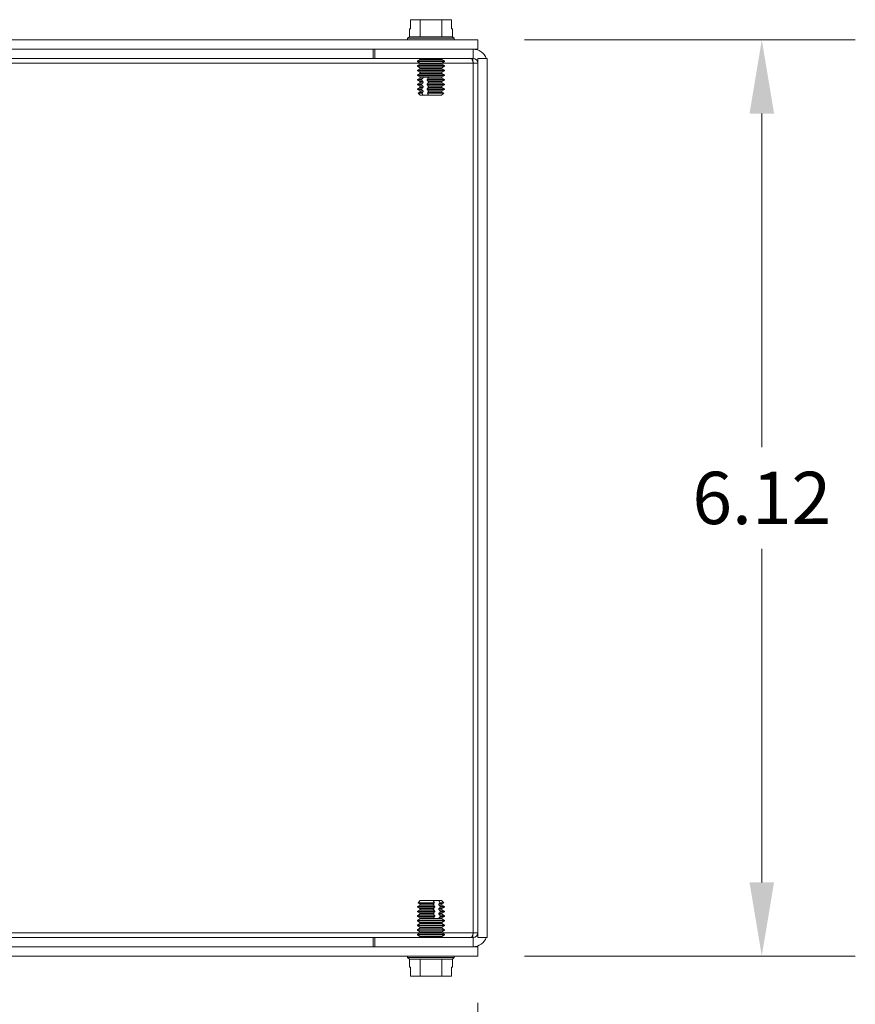
# Model space of a CAD drawing. Units: inches. Extents: x 6.2 to 78.9, y 3.4 to 50.9.
# Drawn here: x 19.2 to 24.8, y 17.8 to 24.4 of the extents above; entities that cross this region are included whole.
import ezdxf

# ---------------------------------------------------------------- set-up
doc = ezdxf.new("R2010")
doc.units = ezdxf.units.IN
doc.header["$LTSCALE"] = 5
doc.header["$MEASUREMENT"] = 0
for name, color, linetype, lineweight in [('Dimension (ANSI)', 7, 'Continuous', 5), ('Visible (ANSI)', 7, 'Continuous', 5), ('Visible Narrow (ANSI)', 7, 'Continuous', 5)]:
    doc.layers.add(name, color=color, linetype=linetype, lineweight=lineweight)
doc.styles.add('ROMANS', font='tahoma.ttf')
doc.dimstyles.new('Default (ANSI)', dxfattribs={"dimscale": 5, "dimtxt": 0.07, "dimasz": 0.098425, "dimexe": 0.125, "dimexo": 0.0625, "dimgap": 0.031496, "dimtad": 0, "dimtih": 1, "dimtoh": 1, "dimrnd": 1e-08, "dimzin": 0, "dimdsep": 46, "dimtxsty": 'ROMANS', "dimcen": 0.09, "dimdle": 0.393701, "dimclrd": 256, "dimclre": 256, "dimclrt": 256, "dimadec": 0, "dimazin": 0, "dimtfac": 1.428571, "dimtofl": 0, "dimtmove": 0, "dimatfit": 3, "dimfxl": 1, "dimtolj": 1, "dimtzin": 0, "dimlwd": -1, "dimlwe": -1, "dimarcsym": 0})

# ---------------------------------------------------------------- blocks, each defined once
blk = doc.blocks.new('*D5')
at = {"layer": 'Defpoints', "color": 0, "transparency": 16777216}
for p in [(14.3012, 18.1187), (22.3012, 18.1187), (22.3012, 15.3751)]:
    blk.add_point(p, dxfattribs=at)
at = {"layer": 'Dimension (ANSI)', "transparency": 16777216}
for p, q in [((14.3012, 17.8062), (14.3012, 14.7501)), ((22.3012, 17.8062), (22.3012, 14.7501)), ((14.7933, 15.3751), (17.6951, 15.3751)), ((21.8091, 15.3751), (18.9073, 15.3751))]:
    blk.add_line(p, q, dxfattribs=at)
for points in [[(14.7933, 15.4571), (14.7933, 15.2931), (14.3012, 15.3751)], [(21.8091, 15.4571), (21.8091, 15.2931), (22.3012, 15.3751)]]:
    blk.add_solid(points, dxfattribs=at)
at = {"layer": 'Dimension (ANSI)', "transparency": 16777216, "insert": (18.3012, 15.3751), "char_height": 0.35, "attachment_point": 5, "style": 'ROMANS'}
blk.add_mtext('\\A1;8.00', dxfattribs=at)
blk = doc.blocks.new('*D32')
at = {"layer": 'Defpoints', "color": 0, "transparency": 16777216}
for p in [(22.3012, 24.2427), (22.3012, 18.1187), (24.1997, 18.1187)]:
    blk.add_point(p, dxfattribs=at)
at = {"layer": 'Dimension (ANSI)', "transparency": 16777216}
for p, q in [((22.6137, 24.2427), (24.8247, 24.2427)), ((24.1997, 23.7506), (24.1997, 21.5205)), ((24.1997, 18.6108), (24.1997, 20.8409)), ((22.6137, 18.1187), (24.8247, 18.1187))]:
    blk.add_line(p, q, dxfattribs=at)
for points in [[(24.1177, 23.7506), (24.2817, 23.7506), (24.1997, 24.2427)], [(24.1177, 18.6108), (24.2817, 18.6108), (24.1997, 18.1187)]]:
    blk.add_solid(points, dxfattribs=at)
at = {"layer": 'Dimension (ANSI)', "transparency": 16777216, "insert": (24.1997, 21.1807), "char_height": 0.35, "attachment_point": 5, "style": 'ROMANS'}
blk.add_mtext('\\A1;6.12', dxfattribs=at)

msp = doc.modelspace()

# ---------------------------------------------------------------- linework, layer by layer
at = {"layer": 'Visible (ANSI)'}
for p, q in [((21.8511, 24.3777), (21.8511, 24.3177)), ((21.916, 24.3777), (21.8511, 24.3777)), ((22.0604, 24.3777), (21.916, 24.3777)), ((21.916, 24.2627), (21.916, 24.3777)), ((22.1253, 24.3777), (22.0604, 24.3777)), ((22.0604, 24.2627), (22.0604, 24.3777)), ((22.1253, 24.3177), (22.1253, 24.3777)), ((21.8511, 24.3177), (21.8438, 24.3177)), ((21.8438, 24.2627), (21.8438, 24.3177)), ((22.1325, 24.3177), (22.1253, 24.3177)), ((22.1325, 24.2627), (22.1325, 24.3177)), ((22.3012, 24.2427), (16.3012, 24.2427)), ((21.8438, 24.2627), (21.8319, 24.2535)), ((21.8319, 24.2535), (22.1444, 24.2535)), ((21.8319, 24.2427), (21.8319, 24.2535)), ((21.916, 24.2627), (21.8438, 24.2627)), ((22.0604, 24.2627), (21.916, 24.2627)), ((22.1325, 24.2627), (22.0604, 24.2627)), ((22.1325, 24.2627), (22.1444, 24.2535)), ((22.1444, 24.2427), (22.1444, 24.2535)), ((22.3012, 24.1807), (22.3012, 24.2427)), ((16.3012, 24.1807), (22.3012, 24.1807)), ((21.6021, 24.1187), (21.6021, 24.1807)), ((21.6132, 24.1187), (21.6132, 24.1807)), ((21.6021, 24.1187), (16.663, 24.1187)), ((21.6132, 24.1187), (21.6021, 24.1187)), ((21.6132, 24.1187), (22.2699, 24.1187)), ((21.9145, 24.1113), (21.8977, 24.1016)), ((21.8977, 24.1016), (22.0786, 24.1016)), ((21.8977, 24.0977), (21.8977, 24.1016)), ((22.0786, 24.0977), (21.8977, 24.0977)), ((21.9145, 24.088), (21.8977, 24.0977)), ((22.0618, 24.1113), (22.0786, 24.1016)), ((22.0618, 24.088), (22.0786, 24.0977)), ((22.0786, 24.0977), (22.0786, 24.1016)), ((22.3012, 24.1187), (22.3632, 24.1187)), ((22.3012, 18.2427), (22.3012, 24.1187)), ((22.3632, 18.2427), (22.3632, 24.1187)), ((21.9145, 24.0803), (21.8977, 24.0706)), ((21.8977, 24.0706), (22.0786, 24.0706)), ((21.8977, 24.0667), (21.8977, 24.0706)), ((22.0786, 24.0667), (21.8977, 24.0667)), ((21.9145, 24.057), (21.8977, 24.0667)), ((21.9145, 24.0493), (21.8977, 24.0396)), ((21.8977, 24.0396), (22.0786, 24.0396)), ((21.8977, 24.0357), (21.8977, 24.0396)), ((22.0786, 24.0357), (21.8977, 24.0357)), ((21.9145, 24.026), (21.8977, 24.0357)), ((22.0618, 24.0803), (22.0786, 24.0706)), ((22.0618, 24.057), (22.0786, 24.0667)), ((22.0618, 24.0493), (22.0786, 24.0396)), ((22.0618, 24.026), (22.0786, 24.0357)), ((22.0786, 24.0667), (22.0786, 24.0706)), ((22.0786, 24.0357), (22.0786, 24.0396)), ((22.3012, 24.0875), (22.2699, 24.0875)), ((21.9145, 24.0182), (21.8977, 24.0086)), ((21.8977, 24.0086), (22.0786, 24.0086)), ((21.8977, 24.0047), (21.8977, 24.0086)), ((22.0786, 24.0047), (21.8977, 24.0047)), ((21.9145, 23.995), (21.8977, 24.0047)), ((21.9145, 23.9872), (21.8977, 23.9775)), ((21.8977, 23.9775), (21.9257, 23.9775)), ((21.8977, 23.9737), (21.8977, 23.9775)), ((21.9257, 23.9737), (21.8977, 23.9737)), ((21.9145, 23.964), (21.8977, 23.9737)), ((21.9257, 23.9737), (21.9257, 23.9775)), ((21.9725, 23.9928), (21.9354, 23.9928)), ((21.9628, 23.9775), (21.9628, 23.9737)), ((21.9628, 23.9775), (22.0786, 23.9775)), ((22.0786, 23.9737), (21.9628, 23.9737)), ((21.9696, 23.9851), (21.9696, 23.9928)), ((21.9696, 23.9541), (21.9696, 23.9661)), ((22.0618, 24.0182), (22.0786, 24.0086)), ((22.0618, 23.995), (22.0786, 24.0047)), ((22.0618, 23.9872), (22.0786, 23.9775)), ((22.0618, 23.964), (22.0786, 23.9737)), ((22.0786, 24.0047), (22.0786, 24.0086)), ((22.0786, 23.9737), (22.0786, 23.9775)), ((21.9145, 23.9562), (21.8977, 23.9465)), ((21.8977, 23.9465), (21.9257, 23.9465)), ((21.8977, 23.9427), (21.8977, 23.9465)), ((21.9257, 23.9427), (21.8977, 23.9427)), ((21.9145, 23.933), (21.8977, 23.9427)), ((21.9145, 23.9252), (21.8977, 23.9155)), ((21.8977, 23.9155), (21.9257, 23.9155)), ((21.8977, 23.9117), (21.8977, 23.9155)), ((21.9257, 23.9117), (21.8977, 23.9117)), ((21.9145, 23.902), (21.8977, 23.9117)), ((21.9145, 23.8942), (21.902, 23.887)), ((21.9257, 23.9427), (21.9257, 23.9465)), ((21.9257, 23.9117), (21.9257, 23.9155)), ((21.9628, 23.9465), (21.9628, 23.9427)), ((21.9628, 23.9465), (22.0786, 23.9465)), ((22.0786, 23.9427), (21.9628, 23.9427)), ((21.9628, 23.9155), (21.9628, 23.9117)), ((21.9628, 23.9155), (22.0786, 23.9155)), ((22.0786, 23.9117), (21.9628, 23.9117)), ((21.9696, 23.9231), (21.9696, 23.9351)), ((21.9696, 23.8921), (21.9696, 23.9041)), ((22.0618, 23.9562), (22.0786, 23.9465)), ((22.0618, 23.933), (22.0786, 23.9427)), ((22.0618, 23.9252), (22.0786, 23.9155)), ((22.0618, 23.902), (22.0786, 23.9117)), ((22.0618, 23.8942), (22.0744, 23.887)), ((22.0786, 23.9427), (22.0786, 23.9465)), ((22.0786, 23.9117), (22.0786, 23.9155)), ((21.902, 23.887), (21.9279, 23.887)), ((21.9168, 23.8722), (21.902, 23.887)), ((21.9355, 23.8722), (21.9168, 23.8722)), ((21.9696, 23.8722), (21.9355, 23.8722)), ((21.965, 23.887), (22.0744, 23.887)), ((21.9696, 23.8722), (21.9696, 23.8782)), ((21.9727, 23.8722), (21.9696, 23.8722)), ((22.0596, 23.8722), (21.9727, 23.8722)), ((22.0596, 23.8722), (22.0744, 23.887)), ((21.9145, 18.4595), (21.8977, 18.4498)), ((21.8977, 18.4498), (22.0135, 18.4498)), ((21.8977, 18.4498), (21.8977, 18.4459)), ((22.0135, 18.4459), (21.8977, 18.4459)), ((21.9145, 18.4362), (21.8977, 18.4459)), ((21.9168, 18.4892), (21.902, 18.4744)), ((22.0113, 18.4744), (21.902, 18.4744)), ((21.9145, 18.4672), (21.902, 18.4744)), ((21.9168, 18.4892), (22.0037, 18.4892)), ((22.0037, 18.4892), (22.0068, 18.4892)), ((22.0068, 18.4892), (22.0408, 18.4892)), ((22.0068, 18.4892), (22.0068, 18.4833)), ((22.0068, 18.4693), (22.0068, 18.4573)), ((22.0068, 18.4383), (22.0068, 18.4263)), ((22.0135, 18.4459), (22.0135, 18.4498)), ((22.0408, 18.4892), (22.0596, 18.4892)), ((22.0744, 18.4744), (22.0485, 18.4744)), ((22.0507, 18.4498), (22.0507, 18.4459)), ((22.0507, 18.4498), (22.0786, 18.4498)), ((22.0786, 18.4459), (22.0507, 18.4459)), ((22.0596, 18.4892), (22.0744, 18.4744)), ((22.0618, 18.4672), (22.0744, 18.4744)), ((22.0618, 18.4595), (22.0786, 18.4498)), ((22.0618, 18.4362), (22.0786, 18.4459)), ((22.0786, 18.4498), (22.0786, 18.4459)), ((21.9145, 18.4284), (21.8977, 18.4188)), ((21.8977, 18.4188), (22.0135, 18.4188)), ((21.8977, 18.4188), (21.8977, 18.4149)), ((22.0135, 18.4149), (21.8977, 18.4149)), ((21.9145, 18.4052), (21.8977, 18.4149)), ((21.9145, 18.3974), (21.8977, 18.3877)), ((21.8977, 18.3877), (22.0135, 18.3877)), ((21.8977, 18.3877), (21.8977, 18.3839)), ((22.0135, 18.3839), (21.8977, 18.3839)), ((21.9145, 18.3742), (21.8977, 18.3839)), ((21.9145, 18.3664), (21.8977, 18.3567)), ((22.0038, 18.3687), (22.041, 18.3687)), ((22.0068, 18.4073), (22.0068, 18.3953)), ((22.0068, 18.3763), (22.0068, 18.3687)), ((22.0135, 18.4149), (22.0135, 18.4188)), ((22.0135, 18.3839), (22.0135, 18.3877)), ((22.0507, 18.4188), (22.0507, 18.4149)), ((22.0507, 18.4188), (22.0786, 18.4188)), ((22.0786, 18.4149), (22.0507, 18.4149)), ((22.0507, 18.3877), (22.0507, 18.3839)), ((22.0507, 18.3877), (22.0786, 18.3877)), ((22.0786, 18.3839), (22.0507, 18.3839)), ((22.0618, 18.4284), (22.0786, 18.4188)), ((22.0618, 18.4052), (22.0786, 18.4149)), ((22.0618, 18.3974), (22.0786, 18.3877)), ((22.0618, 18.3742), (22.0786, 18.3839)), ((22.0618, 18.3664), (22.0786, 18.3567)), ((22.0786, 18.4188), (22.0786, 18.4149)), ((22.0786, 18.3877), (22.0786, 18.3839)), ((21.8977, 18.3567), (22.0786, 18.3567)), ((21.8977, 18.3567), (21.8977, 18.3529)), ((22.0786, 18.3529), (21.8977, 18.3529)), ((21.9145, 18.3432), (21.8977, 18.3529)), ((21.9145, 18.3354), (21.8977, 18.3257)), ((21.8977, 18.3257), (22.0786, 18.3257)), ((21.8977, 18.3257), (21.8977, 18.3219)), ((22.0786, 18.3219), (21.8977, 18.3219)), ((21.9145, 18.3122), (21.8977, 18.3219)), ((21.9145, 18.3044), (21.8977, 18.2947)), ((22.0618, 18.3432), (22.0786, 18.3529)), ((22.0618, 18.3354), (22.0786, 18.3257)), ((22.0618, 18.3122), (22.0786, 18.3219)), ((22.0618, 18.3044), (22.0786, 18.2947)), ((22.0786, 18.3567), (22.0786, 18.3529)), ((22.0786, 18.3257), (22.0786, 18.3219)), ((16.663, 18.2427), (21.6021, 18.2427)), ((21.6132, 18.2427), (21.6021, 18.2427)), ((21.6021, 18.2427), (21.6021, 18.1807)), ((21.6132, 18.2427), (22.2699, 18.2427)), ((21.6132, 18.2427), (21.6132, 18.1807)), ((21.8977, 18.2947), (22.0786, 18.2947)), ((21.8977, 18.2947), (21.8977, 18.2908)), ((22.0786, 18.2908), (21.8977, 18.2908)), ((21.9145, 18.2812), (21.8977, 18.2908)), ((21.9145, 18.2734), (21.8977, 18.2637)), ((21.8977, 18.2637), (22.0786, 18.2637)), ((21.8977, 18.2637), (21.8977, 18.2598)), ((22.0786, 18.2598), (21.8977, 18.2598)), ((21.9145, 18.2501), (21.8977, 18.2598)), ((22.0618, 18.2812), (22.0786, 18.2908)), ((22.0618, 18.2734), (22.0786, 18.2637)), ((22.0618, 18.2501), (22.0786, 18.2598)), ((22.0786, 18.2947), (22.0786, 18.2908)), ((22.0786, 18.2637), (22.0786, 18.2598)), ((22.2699, 18.274), (22.3012, 18.274)), ((22.3012, 18.2427), (22.3632, 18.2427)), ((22.3012, 18.1807), (16.3012, 18.1807)), ((22.3012, 18.1187), (22.3012, 18.1807)), ((16.3012, 18.1187), (22.3012, 18.1187)), ((21.8319, 18.1187), (21.8319, 18.1079)), ((22.1444, 18.1079), (21.8319, 18.1079)), ((21.8438, 18.0987), (21.8319, 18.1079)), ((22.1325, 18.0987), (22.1444, 18.1079)), ((22.1444, 18.1187), (22.1444, 18.1079)), ((21.8438, 18.0987), (21.8438, 18.0437)), ((21.8438, 18.0987), (21.916, 18.0987)), ((21.8438, 18.0437), (21.8511, 18.0437)), ((21.8511, 18.0437), (21.8511, 17.9837)), ((21.916, 18.0987), (21.916, 17.9837)), ((21.916, 18.0987), (22.0604, 18.0987)), ((22.0604, 18.0987), (22.1325, 18.0987)), ((22.0604, 18.0987), (22.0604, 17.9837)), ((22.1253, 18.0437), (22.1325, 18.0437)), ((22.1253, 17.9837), (22.1253, 18.0437)), ((22.1325, 18.0987), (22.1325, 18.0437)), ((21.8511, 17.9837), (21.916, 17.9837)), ((21.916, 17.9837), (22.0604, 17.9837)), ((22.0604, 17.9837), (22.1253, 17.9837))]:
    msp.add_line(p, q, dxfattribs=at)
for centre, radius, start, end in [((22.2699, 24.0875), 0.0932, 19.57987, 90), ((21.9123, 24.1152), 0.00448, 300, 52.61652), ((22.0641, 24.1152), 0.00448, 127.38348, 240), ((22.2699, 24.0875), 0.0312, 0, 90), ((21.9123, 24.0841), 0.00448, 300, 60), ((21.9123, 24.0531), 0.00448, 300, 60), ((21.9123, 24.0221), 0.00448, 300, 60), ((22.0641, 24.0841), 0.00448, 120, 240), ((22.0641, 24.0531), 0.00448, 120, 240), ((22.0641, 24.0221), 0.00448, 120, 240), ((21.9123, 23.9911), 0.00448, 300, 60), ((21.9123, 23.9601), 0.00448, 300, 60), ((22.0641, 23.9911), 0.00448, 120, 240), ((22.0641, 23.9601), 0.00448, 120, 240), ((21.9123, 23.9291), 0.00448, 300, 60), ((21.9123, 23.8981), 0.00448, 300, 60), ((22.0641, 23.9291), 0.00448, 120, 240), ((22.0641, 23.8981), 0.00448, 120, 240), ((21.9123, 18.4633), 0.00448, 300, 60), ((21.9123, 18.4323), 0.00448, 300, 60), ((22.0641, 18.4633), 0.00448, 120, 240), ((22.0641, 18.4323), 0.00448, 120, 240), ((21.9123, 18.4013), 0.00448, 300, 60), ((21.9123, 18.3703), 0.00448, 300, 60), ((22.0641, 18.4013), 0.00448, 120, 240), ((22.0641, 18.3703), 0.00448, 120, 240), ((21.9123, 18.3393), 0.00448, 300, 60), ((21.9123, 18.3083), 0.00448, 300, 60), ((22.0641, 18.3393), 0.00448, 120, 240), ((22.0641, 18.3083), 0.00448, 120, 240), ((21.9123, 18.2773), 0.00448, 300, 60), ((21.9123, 18.2463), 0.00448, 307.38348, 60), ((22.0641, 18.2773), 0.00448, 120, 240), ((22.0641, 18.2463), 0.00448, 120, 232.61652), ((22.2699, 18.274), 0.0312, 270, 0), ((22.2699, 18.274), 0.0932, 270, 340.42013)]:
    msp.add_arc(centre, radius, start, end, dxfattribs=at)
for points, knots in [([(22.2699, 24.0875), (22.2665, 24.1029), (22.263, 24.1172), (22.2595, 24.1186), (22.2593, 24.1187), (22.2591, 24.1187), (22.2589, 24.1187)], [0, 0, 0, 0, 1.483475, 1.483475, 1.483475, 1.570796, 1.570796, 1.570796, 1.570796]), ([(21.9344, 23.9872), (21.9346, 23.9874), (21.9347, 23.9877), (21.9351, 23.9884), (21.9353, 23.9889), (21.9355, 23.9899), (21.9355, 23.9906), (21.9355, 23.9916), (21.9355, 23.9923), (21.9354, 23.9928)], [-0.04575556, -0.04575556, -0.04575556, -0.04575556, -0.04279248, -0.04279248, -0.03854264, -0.03854264, -0.03439453, -0.03439453, -0.03037188, -0.03037188, -0.03037188, -0.03037188]), ([(21.9344, 23.9562), (21.9346, 23.9564), (21.9347, 23.9567), (21.9351, 23.9574), (21.9353, 23.9579), (21.9355, 23.9589), (21.9355, 23.9596), (21.9355, 23.9606), (21.9355, 23.9613), (21.9353, 23.9623), (21.9351, 23.9629), (21.9347, 23.9635), (21.9346, 23.9638), (21.9344, 23.964)], [-0.04575546, -0.04575546, -0.04575546, -0.04575546, -0.04279239, -0.04279239, -0.03854255, -0.03854255, -0.03439444, -0.03439444, -0.03024633, -0.03024633, -0.02599649, -0.02599649, -0.02303341, -0.02303341, -0.02303341, -0.02303341]), ([(21.9725, 23.9928), (21.9726, 23.9923), (21.9727, 23.9916), (21.9727, 23.9906), (21.9726, 23.9899), (21.9724, 23.9889), (21.9722, 23.9884), (21.9719, 23.9877), (21.9717, 23.9874), (21.9715, 23.9872)], [-0.03841876, -0.03841876, -0.03841876, -0.03841876, -0.03439444, -0.03439444, -0.03024633, -0.03024633, -0.02599649, -0.02599649, -0.02303341, -0.02303341, -0.02303341, -0.02303341]), ([(21.9715, 23.964), (21.9717, 23.9638), (21.9719, 23.9635), (21.9722, 23.9629), (21.9724, 23.9623), (21.9726, 23.9613), (21.9727, 23.9606), (21.9727, 23.9596), (21.9726, 23.9589), (21.9724, 23.9579), (21.9722, 23.9574), (21.9719, 23.9567), (21.9717, 23.9564), (21.9715, 23.9562)], [-0.04575546, -0.04575546, -0.04575546, -0.04575546, -0.04279239, -0.04279239, -0.03854255, -0.03854255, -0.03439444, -0.03439444, -0.03024633, -0.03024633, -0.02599649, -0.02599649, -0.02303341, -0.02303341, -0.02303341, -0.02303341]), ([(21.9344, 23.9252), (21.9346, 23.9254), (21.9347, 23.9257), (21.9351, 23.9263), (21.9353, 23.9269), (21.9355, 23.9279), (21.9355, 23.9286), (21.9355, 23.9296), (21.9355, 23.9303), (21.9353, 23.9313), (21.9351, 23.9319), (21.9347, 23.9325), (21.9346, 23.9328), (21.9344, 23.933)], [-0.04575556, -0.04575556, -0.04575556, -0.04575556, -0.04279248, -0.04279248, -0.03854264, -0.03854264, -0.03439453, -0.03439453, -0.03019959, -0.03019959, -0.02589999, -0.02589999, -0.02303139, -0.02303139, -0.02303139, -0.02303139]), ([(21.9344, 23.8942), (21.9346, 23.8944), (21.9347, 23.8947), (21.9351, 23.8953), (21.9353, 23.8959), (21.9355, 23.8969), (21.9355, 23.8975), (21.9355, 23.8986), (21.9355, 23.8993), (21.9353, 23.9003), (21.9351, 23.9008), (21.9347, 23.9015), (21.9346, 23.9018), (21.9344, 23.902)], [-0.04575546, -0.04575546, -0.04575546, -0.04575546, -0.04279239, -0.04279239, -0.03854255, -0.03854255, -0.03439444, -0.03439444, -0.03024633, -0.03024633, -0.02599649, -0.02599649, -0.02303341, -0.02303341, -0.02303341, -0.02303341]), ([(21.9715, 23.933), (21.9717, 23.9328), (21.9719, 23.9325), (21.9722, 23.9318), (21.9724, 23.9313), (21.9726, 23.9303), (21.9727, 23.9296), (21.9727, 23.9286), (21.9726, 23.9279), (21.9724, 23.9269), (21.9722, 23.9263), (21.9719, 23.9257), (21.9717, 23.9254), (21.9715, 23.9252)], [-0.04575546, -0.04575546, -0.04575546, -0.04575546, -0.04279239, -0.04279239, -0.03854255, -0.03854255, -0.03439444, -0.03439444, -0.03024633, -0.03024633, -0.02599649, -0.02599649, -0.02303341, -0.02303341, -0.02303341, -0.02303341]), ([(21.9715, 23.902), (21.9717, 23.9018), (21.9719, 23.9015), (21.9722, 23.9008), (21.9724, 23.9003), (21.9726, 23.8993), (21.9727, 23.8986), (21.9727, 23.8975), (21.9726, 23.8969), (21.9724, 23.8959), (21.9722, 23.8953), (21.9719, 23.8947), (21.9717, 23.8944), (21.9715, 23.8942)], [-0.04575546, -0.04575546, -0.04575546, -0.04575546, -0.04279239, -0.04279239, -0.03854255, -0.03854255, -0.03439444, -0.03439444, -0.03024633, -0.03024633, -0.02599649, -0.02599649, -0.02303341, -0.02303341, -0.02303341, -0.02303341]), ([(22.0048, 18.4595), (22.0047, 18.4597), (22.0045, 18.4599), (22.0041, 18.4606), (22.004, 18.4611), (22.0037, 18.4621), (22.0037, 18.4628), (22.0037, 18.4639), (22.0037, 18.4645), (22.004, 18.4655), (22.0041, 18.4661), (22.0045, 18.4667), (22.0047, 18.467), (22.0048, 18.4672)], [-0.04575546, -0.04575546, -0.04575546, -0.04575546, -0.04279239, -0.04279239, -0.03854255, -0.03854255, -0.03439444, -0.03439444, -0.03024633, -0.03024633, -0.02599649, -0.02599649, -0.02303341, -0.02303341, -0.02303341, -0.02303341]), ([(22.0048, 18.4284), (22.0047, 18.4287), (22.0045, 18.4289), (22.0041, 18.4296), (22.004, 18.4301), (22.0037, 18.4311), (22.0037, 18.4318), (22.0037, 18.4329), (22.0037, 18.4335), (22.004, 18.4345), (22.0041, 18.4351), (22.0045, 18.4357), (22.0047, 18.436), (22.0048, 18.4362)], [-0.04575546, -0.04575546, -0.04575546, -0.04575546, -0.04279239, -0.04279239, -0.03854255, -0.03854255, -0.03439444, -0.03439444, -0.03024633, -0.03024633, -0.02599649, -0.02599649, -0.02303341, -0.02303341, -0.02303341, -0.02303341]), ([(22.042, 18.4672), (22.0418, 18.467), (22.0416, 18.4667), (22.0413, 18.4661), (22.0411, 18.4655), (22.0409, 18.4645), (22.0408, 18.4639), (22.0408, 18.4628), (22.0409, 18.4621), (22.0411, 18.4611), (22.0413, 18.4606), (22.0416, 18.4599), (22.0418, 18.4597), (22.042, 18.4595)], [-0.04575546, -0.04575546, -0.04575546, -0.04575546, -0.04279239, -0.04279239, -0.03854255, -0.03854255, -0.03439444, -0.03439444, -0.03024633, -0.03024633, -0.02599649, -0.02599649, -0.02303341, -0.02303341, -0.02303341, -0.02303341]), ([(22.042, 18.4362), (22.0418, 18.436), (22.0416, 18.4357), (22.0413, 18.4351), (22.0411, 18.4345), (22.0409, 18.4335), (22.0408, 18.4329), (22.0408, 18.4318), (22.0409, 18.4311), (22.0411, 18.4301), (22.0413, 18.4295), (22.0416, 18.4289), (22.0418, 18.4286), (22.042, 18.4284)], [-0.04575556, -0.04575556, -0.04575556, -0.04575556, -0.04279248, -0.04279248, -0.03854264, -0.03854264, -0.03439453, -0.03439453, -0.03019959, -0.03019959, -0.02589999, -0.02589999, -0.02303139, -0.02303139, -0.02303139, -0.02303139]), ([(22.0048, 18.3974), (22.0047, 18.3976), (22.0045, 18.3979), (22.0041, 18.3986), (22.004, 18.3991), (22.0037, 18.4001), (22.0037, 18.4008), (22.0037, 18.4019), (22.0037, 18.4025), (22.004, 18.4035), (22.0041, 18.4041), (22.0045, 18.4047), (22.0047, 18.405), (22.0048, 18.4052)], [-0.04575546, -0.04575546, -0.04575546, -0.04575546, -0.04279239, -0.04279239, -0.03854255, -0.03854255, -0.03439444, -0.03439444, -0.03024633, -0.03024633, -0.02599649, -0.02599649, -0.02303341, -0.02303341, -0.02303341, -0.02303341]), ([(22.0038, 18.3687), (22.0037, 18.3692), (22.0037, 18.3698), (22.0037, 18.3708), (22.0037, 18.3715), (22.004, 18.3725), (22.0041, 18.3731), (22.0045, 18.3737), (22.0047, 18.374), (22.0048, 18.3742)], [-0.03841876, -0.03841876, -0.03841876, -0.03841876, -0.03439444, -0.03439444, -0.03024633, -0.03024633, -0.02599649, -0.02599649, -0.02303341, -0.02303341, -0.02303341, -0.02303341]), ([(22.042, 18.4052), (22.0418, 18.405), (22.0416, 18.4047), (22.0413, 18.4041), (22.0411, 18.4035), (22.0409, 18.4025), (22.0408, 18.4019), (22.0408, 18.4008), (22.0409, 18.4001), (22.0411, 18.3991), (22.0413, 18.3986), (22.0416, 18.3979), (22.0418, 18.3976), (22.042, 18.3974)], [-0.04575546, -0.04575546, -0.04575546, -0.04575546, -0.04279239, -0.04279239, -0.03854255, -0.03854255, -0.03439444, -0.03439444, -0.03024633, -0.03024633, -0.02599649, -0.02599649, -0.02303341, -0.02303341, -0.02303341, -0.02303341]), ([(22.042, 18.3742), (22.0418, 18.374), (22.0416, 18.3737), (22.0413, 18.3731), (22.0411, 18.3725), (22.0409, 18.3715), (22.0408, 18.3708), (22.0408, 18.3698), (22.0409, 18.3692), (22.041, 18.3687)], [-0.04575556, -0.04575556, -0.04575556, -0.04575556, -0.04279248, -0.04279248, -0.03854264, -0.03854264, -0.03439453, -0.03439453, -0.03037188, -0.03037188, -0.03037188, -0.03037188]), ([(22.2699, 18.274), (22.2665, 18.2585), (22.263, 18.2442), (22.2595, 18.2428), (22.2593, 18.2427), (22.2591, 18.2427), (22.2589, 18.2427)], [0, 0, 0, 0, 1.483475, 1.483475, 1.483475, 1.570796, 1.570796, 1.570796, 1.570796])]:
    msp.add_open_spline(points, degree=3, knots=knots, dxfattribs=at)
for points in [[(22.2699, 24.0875), (22.2691, 24.0981), (22.2683, 24.1086), (22.2675, 24.1186)], [(22.2675, 18.2427), (22.2683, 18.2527), (22.2691, 18.2633), (22.2699, 18.274)]]:
    msp.add_open_spline(points, degree=3, dxfattribs=at)
for points, weights in [([(21.9257, 23.9775), (21.9305, 23.9829), (21.9344, 23.9872)], [1, 1.00566655686, 1]), ([(21.9344, 23.964), (21.9305, 23.9683), (21.9257, 23.9737)], [1, 1.00566655686, 1]), ([(21.9715, 23.9872), (21.9676, 23.9829), (21.9628, 23.9775)], [1, 1.00566655686, 1]), ([(21.9628, 23.9737), (21.9676, 23.9683), (21.9715, 23.964)], [1, 1.00566655686, 1]), ([(21.9257, 23.9465), (21.9305, 23.9519), (21.9344, 23.9562)], [1, 1.00566655686, 1]), ([(21.9344, 23.933), (21.9305, 23.9373), (21.9257, 23.9427)], [1, 1.00566655686, 1]), ([(21.9257, 23.9155), (21.9305, 23.9209), (21.9344, 23.9252)], [1, 1.00566655687, 1]), ([(21.9344, 23.902), (21.9305, 23.9063), (21.9257, 23.9117)], [1, 1.00566655686, 1]), ([(21.9279, 23.887), (21.9314, 23.8909), (21.9344, 23.8942)], [1, 1.00331722511, 1]), ([(21.9715, 23.9562), (21.9676, 23.9519), (21.9628, 23.9465)], [1, 1.00566655686, 1]), ([(21.9628, 23.9427), (21.9676, 23.9373), (21.9715, 23.933)], [1, 1.00566655687, 1]), ([(21.9715, 23.9252), (21.9676, 23.9209), (21.9628, 23.9155)], [1, 1.00566655687, 1]), ([(21.9628, 23.9117), (21.9676, 23.9063), (21.9715, 23.902)], [1, 1.00566655686, 1]), ([(21.9715, 23.8942), (21.9685, 23.8909), (21.965, 23.887)], [1, 1.0033172251, 1]), ([(21.9355, 23.8722), (21.9321, 23.8789), (21.9279, 23.887)], [1, 1.00476488851, 1]), ([(21.965, 23.887), (21.9692, 23.8789), (21.9727, 23.8722)], [1, 1.00476488851, 1]), ([(22.0113, 18.4744), (22.0071, 18.4825), (22.0037, 18.4892)], [1, 1.00476488851, 1]), ([(22.0048, 18.4672), (22.0078, 18.4705), (22.0113, 18.4744)], [1, 1.0033172251, 1]), ([(22.0135, 18.4498), (22.0087, 18.4551), (22.0048, 18.4595)], [1, 1.00566655686, 1]), ([(22.0048, 18.4362), (22.0087, 18.4405), (22.0135, 18.4459)], [1, 1.00566655687, 1]), ([(22.0408, 18.4892), (22.0443, 18.4825), (22.0485, 18.4744)], [1, 1.00476488851, 1]), ([(22.0485, 18.4744), (22.045, 18.4705), (22.042, 18.4672)], [1, 1.00331722511, 1]), ([(22.042, 18.4595), (22.0459, 18.4551), (22.0507, 18.4498)], [1, 1.00566655686, 1]), ([(22.0507, 18.4459), (22.0459, 18.4405), (22.042, 18.4362)], [1, 1.00566655687, 1]), ([(22.0135, 18.4188), (22.0087, 18.4241), (22.0048, 18.4284)], [1, 1.00566655687, 1]), ([(22.0048, 18.4052), (22.0087, 18.4095), (22.0135, 18.4149)], [1, 1.00566655686, 1]), ([(22.0135, 18.3877), (22.0087, 18.3931), (22.0048, 18.3974)], [1, 1.00566655686, 1]), ([(22.0048, 18.3742), (22.0087, 18.3785), (22.0135, 18.3839)], [1, 1.00566655686, 1]), ([(22.042, 18.4284), (22.0459, 18.4241), (22.0507, 18.4188)], [1, 1.00566655686, 1]), ([(22.0507, 18.4149), (22.0459, 18.4095), (22.042, 18.4052)], [1, 1.00566655686, 1]), ([(22.042, 18.3974), (22.0459, 18.3931), (22.0507, 18.3877)], [1, 1.00566655686, 1]), ([(22.0507, 18.3839), (22.0459, 18.3785), (22.042, 18.3742)], [1, 1.00566655686, 1])]:
    msp.add_rational_spline(points, weights, degree=2, dxfattribs=at)
at = {"layer": 'Visible Narrow (ANSI)'}
for p, q in [((22.2699, 24.1187), (22.2699, 24.1807)), ((21.9145, 24.1113), (22.0618, 24.1113)), ((21.9153, 24.0875), (18.3741, 24.0875)), ((21.9145, 24.088), (22.0618, 24.088)), ((21.9145, 24.0803), (22.0618, 24.0803)), ((21.9145, 24.057), (22.0618, 24.057)), ((21.9145, 24.0493), (22.0618, 24.0493)), ((21.9145, 24.026), (22.0618, 24.026)), ((22.2699, 24.0875), (22.0611, 24.0875)), ((22.2699, 18.274), (22.2699, 24.0875)), ((21.9145, 24.0182), (22.0618, 24.0182)), ((21.9145, 23.995), (22.0618, 23.995)), ((21.9145, 23.9872), (21.9344, 23.9872)), ((21.9145, 23.964), (21.9344, 23.964)), ((21.9715, 23.9872), (22.0618, 23.9872)), ((21.9715, 23.964), (22.0618, 23.964)), ((21.9145, 23.9562), (21.9344, 23.9562)), ((21.9145, 23.933), (21.9344, 23.933)), ((21.9145, 23.9252), (21.9344, 23.9252)), ((21.9145, 23.902), (21.9344, 23.902)), ((21.9145, 23.8942), (21.9344, 23.8942)), ((21.9715, 23.9562), (22.0618, 23.9562)), ((21.9715, 23.933), (22.0618, 23.933)), ((21.9715, 23.9252), (22.0618, 23.9252)), ((21.9715, 23.902), (22.0618, 23.902)), ((21.9715, 23.8942), (22.0618, 23.8942)), ((22.0048, 18.4672), (21.9145, 18.4672)), ((22.0048, 18.4595), (21.9145, 18.4595)), ((22.0048, 18.4362), (21.9145, 18.4362)), ((22.0618, 18.4672), (22.042, 18.4672)), ((22.0618, 18.4595), (22.042, 18.4595)), ((22.0618, 18.4362), (22.042, 18.4362)), ((22.0048, 18.4284), (21.9145, 18.4284)), ((22.0048, 18.4052), (21.9145, 18.4052)), ((22.0048, 18.3974), (21.9145, 18.3974)), ((22.0048, 18.3742), (21.9145, 18.3742)), ((22.0618, 18.3664), (21.9145, 18.3664)), ((22.0618, 18.4284), (22.042, 18.4284)), ((22.0618, 18.4052), (22.042, 18.4052)), ((22.0618, 18.3974), (22.042, 18.3974)), ((22.0618, 18.3742), (22.042, 18.3742)), ((22.0618, 18.3432), (21.9145, 18.3432)), ((22.0618, 18.3354), (21.9145, 18.3354)), ((22.0618, 18.3122), (21.9145, 18.3122)), ((22.0618, 18.3044), (21.9145, 18.3044)), ((18.3741, 18.274), (21.9153, 18.274)), ((22.0618, 18.2812), (21.9145, 18.2812)), ((22.0618, 18.2734), (21.9145, 18.2734)), ((22.0618, 18.2501), (21.9145, 18.2501)), ((22.0611, 18.274), (22.2699, 18.274)), ((22.2699, 18.1807), (22.2699, 18.2427))]:
    msp.add_line(p, q, dxfattribs=at)

# ---------------------------------------------------------------- dimensions: what is measured, and where the dimension line sits
at = {"layer": 'Dimension (ANSI)'}
for base, p1, angle, override, picture, middle in [((24.1997, 18.1187), (22.3012, 24.2427), 90, {"dimdec": 2, "dimtp": 0, "dimtm": 0, "dimtdec": 2, "dimatfit": 1}, '*D32', (24.1997, 21.1807)), ((22.3012, 15.3751), (14.3012, 18.1187), 180, {"dimtih": 0, "dimtoh": 0, "dimdec": 2, "dimtp": 0, "dimtm": 0, "dimtdec": 2, "dimatfit": 1}, '*D5', (18.3012, 15.3751))]:
    dim = msp.add_linear_dim(base=base, p1=p1, p2=(22.3012, 18.1187), angle=angle, dimstyle='Default (ANSI)', override=override, dxfattribs=at)
    dim.commit()
    dim.dimension.update_dxf_attribs({"geometry": picture, "text_midpoint": middle, "dimtype": 160})

doc.saveas('drawing.dxf')
